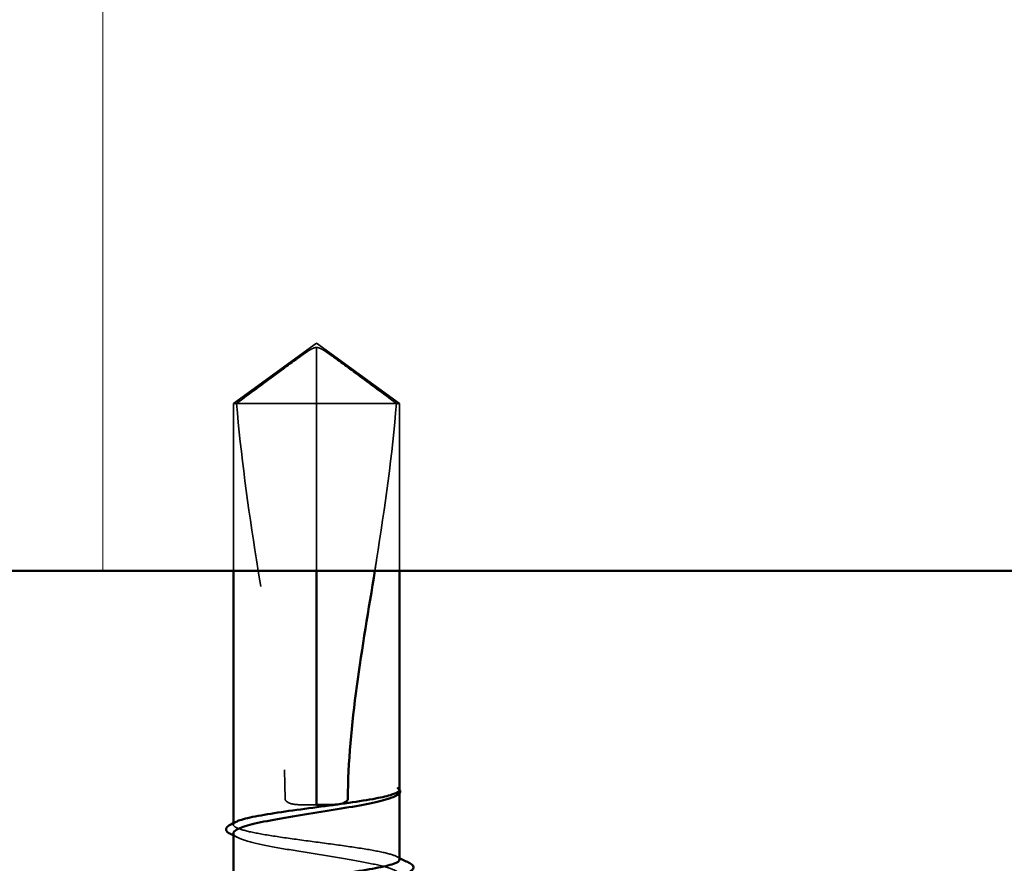
# Model space of a CAD drawing. Units: inches. Extents: x 0.6 to 33.4, y 0.4 to 21.4.
# Drawn here: x 21 to 21.5, y 13.8 to 14.3 of the extents above; entities that cross this region are included whole.
import ezdxf

# ---------------------------------------------------------------- set-up
doc = ezdxf.new("R2010")
doc.units = ezdxf.units.IN
doc.header["$LTSCALE"] = 2
doc.header["$MEASUREMENT"] = 0
doc.linetypes.add('DASHED', pattern=[0.2067, 0.1654, -0.0413])
for name, color, linetype, lineweight in [('Hatch (ANSI)', 7, 'Continuous', 18), ('Hidden (ANSI)', 7, 'DASHED', 35), ('Visible (ANSI)', 7, 'Continuous', 50)]:
    doc.layers.add(name, color=color, linetype=linetype, lineweight=lineweight)

msp = doc.modelspace()

# ---------------------------------------------------------------- hatches: boundary and pattern name
at = {"layer": 'Hatch (ANSI)', "true_color": 0x0080ff}
h = msp.add_hatch(dxfattribs=at)
h.set_pattern_fill('INSUL', color=150, scale=4.6667, angle=90, style=0, pattern_type=2)
h.paths.add_polyline_path([(23.03198, 14.00085), (23.03198, 15.33418), (17.69865, 15.33418), (17.69865, 14.00085)])

# ---------------------------------------------------------------- linework, layer by layer
at = {"layer": 'Hidden (ANSI)', "ltscale": 0.052857}
for q in [(21.07198, 14.09138), (21.16198, 14.09138)]:
    msp.add_line((21.11698, 14.12405), q, dxfattribs=at)
at = {"layer": 'Hidden (ANSI)', "ltscale": 0.048934}
msp.add_line((21.11698, 14.09138), (21.11698, 14.12163), dxfattribs=at)
at = {"layer": 'Hidden (ANSI)', "ltscale": 0.067218}
msp.add_line((21.11698, 14.09138), (21.07198, 14.09138), dxfattribs=at)
at = {"layer": 'Hidden (ANSI)', "ltscale": 0.086119}
for p, q in [((21.07198, 14.00085), (21.07198, 14.09138)), ((21.11698, 14.00085), (21.11698, 14.09138)), ((21.16198, 14.00085), (21.16198, 14.09138))]:
    msp.add_line(p, q, dxfattribs=at)
at = {"layer": 'Hidden (ANSI)', "ltscale": 0.055243}
msp.add_line((21.16024, 14.09138), (21.11698, 14.09138), dxfattribs=at)
at = {"layer": 'Hidden (ANSI)', "ltscale": 0.011874}
msp.add_line((21.16198, 14.09138), (21.16024, 14.09138), dxfattribs=at)
at = {"layer": 'Hidden (ANSI)', "ltscale": 0.000449845}
msp.add_line((21.16198, 13.8806), (21.16198, 13.88118), dxfattribs=at)
at = {"layer": 'Hidden (ANSI)', "ltscale": 0.000648925}
msp.add_line((21.07198, 13.8634), (21.07198, 13.86419), dxfattribs=at)
at = {"layer": 'Hidden (ANSI)', "ltscale": 0.051085}
for points, knots in [([(21.07373, 14.09138), (21.08102, 14.09678), (21.08805, 14.10197), (21.09868, 14.10982), (21.1022, 14.11241), (21.10751, 14.11627), (21.10925, 14.11752), (21.11192, 14.11934), (21.1128, 14.11993), (21.11421, 14.12075), (21.11469, 14.12101), (21.11573, 14.12144), (21.11629, 14.12163), (21.11698, 14.12163)], [1.7713492, 1.7713492, 1.7713492, 1.7713492, 1.8935162, 1.8935162, 1.9566335, 1.9566335, 1.9881921, 1.9881921, 2.0039714, 2.0039714, 2.011861, 2.011861, 2.0197507, 2.0197507, 2.0197507, 2.0197507]), ([(21.16024, 14.09138), (21.15294, 14.09678), (21.14592, 14.10197), (21.13528, 14.10982), (21.13177, 14.11241), (21.12645, 14.11627), (21.12472, 14.11752), (21.12204, 14.11934), (21.12116, 14.11993), (21.11975, 14.12075), (21.11927, 14.12101), (21.11823, 14.12144), (21.11767, 14.12163), (21.11698, 14.12163)], [1.7711947, 1.7711947, 1.7711947, 1.7711947, 1.8933708, 1.8933708, 1.9564832, 1.9564832, 1.9880394, 1.9880394, 2.0038174, 2.0038174, 2.0117065, 2.0117065, 2.0195955, 2.0195955, 2.0195955, 2.0195955])]:
    msp.add_open_spline(points, degree=3, knots=knots, dxfattribs=at)
at = {"layer": 'Hidden (ANSI)', "ltscale": 0.207897}
msp.add_open_spline([(21.07373, 14.09138), (21.07591, 14.06402), (21.07995, 14.03543), (21.09135, 13.96292), (21.09998, 13.91883), (21.09998, 13.87738)], degree=3, knots=[3.501646, 3.501646, 3.501646, 3.501646, 3.8133775, 3.8133775, 4.287146, 4.287146, 4.287146, 4.287146], dxfattribs=at)
at = {"layer": 'Hidden (ANSI)', "ltscale": 0.088894}
msp.add_open_spline([(21.16024, 14.09138), (21.15805, 14.06402), (21.15401, 14.03543), (21.14918, 14.00472), (21.14888, 14.00278), (21.14857, 14.00085)], degree=3, knots=[3.501646, 3.501646, 3.501646, 3.501646, 3.8133775, 3.8133775, 3.8343178, 3.8343178, 3.8343178, 3.8343178], dxfattribs=at)
at = {"layer": 'Hidden (ANSI)', "ltscale": 0.009541}
msp.add_open_spline([(21.16181, 13.88054), (21.16151, 13.88001), (21.16085, 13.87948), (21.15983, 13.87895)], degree=3, dxfattribs=at)
at = {"layer": 'Hidden (ANSI)', "ltscale": 0.020004}
msp.add_open_spline([(21.16198, 13.88225), (21.16198, 13.8826), (21.16173, 13.88286), (21.16134, 13.88314), (21.16115, 13.88323), (21.16097, 13.88328), (21.1609, 13.8833), (21.16083, 13.88329), (21.16081, 13.88329), (21.16079, 13.88327), (21.16079, 13.88326), (21.16079, 13.88325), (21.16078, 13.88325), (21.16078, 13.88325), (21.16078, 13.88324), (21.16078, 13.88324), (21.16078, 13.88324), (21.16078, 13.88323), (21.16078, 13.88323), (21.16078, 13.88322), (21.16079, 13.88322), (21.16079, 13.88321), (21.16079, 13.8832), (21.1608, 13.88317), (21.16082, 13.88315), (21.16089, 13.88303), (21.16102, 13.88289), (21.16148, 13.88237), (21.16198, 13.88183), (21.16198, 13.88118)], degree=3, knots=[0.0164388, 0.0164388, 0.0164388, 0.0164388, 0.0532448, 0.0532448, 0.0825483, 0.0825483, 0.0885075, 0.0885075, 0.0903343, 0.0903343, 0.0910063, 0.0910063, 0.0912235, 0.0912235, 0.0913612, 0.0913612, 0.0914819, 0.0914819, 0.0916261, 0.0916261, 0.0918777, 0.0918777, 0.0924882, 0.0924882, 0.0946382, 0.0946382, 0.10624, 0.10624, 0.1321676, 0.1321676, 0.1321676, 0.1321676], dxfattribs=at)
at = {"layer": 'Hidden (ANSI)', "ltscale": 0.00132}
msp.add_open_spline([(21.16177, 13.88278), (21.16185, 13.88269), (21.16192, 13.88259), (21.16198, 13.88248)], degree=3, dxfattribs=at)
at = {"layer": 'Hidden (ANSI)', "ltscale": 0.017627}
msp.add_open_spline([(21.09998, 13.87738), (21.09998, 13.8772), (21.10002, 13.87703), (21.10015, 13.8767), (21.10024, 13.87654), (21.10057, 13.87611), (21.10087, 13.87587), (21.10331, 13.87432), (21.10594, 13.87426), (21.11143, 13.87402), (21.11431, 13.87405), (21.11698, 13.87405)], degree=3, knots=[-0.06933399, -0.06933399, -0.06933399, -0.06933399, -0.06725049, -0.06725049, -0.065167, -0.065167, -0.06100001, -0.06100001, -0.0305, -0.0305, 0, 0, 0, 0], dxfattribs=at)
at = {"layer": 'Hidden (ANSI)', "ltscale": 0.147108}
msp.add_open_spline([(21.16198, 13.84454), (21.16198, 13.84455), (21.16198, 13.84455), (21.16196, 13.84535), (21.16078, 13.84613), (21.15621, 13.84771), (21.15288, 13.84849), (21.14449, 13.85007), (21.13951, 13.85085), (21.12857, 13.85242), (21.12271, 13.85321), (21.11089, 13.85478), (21.10504, 13.85556), (21.09413, 13.85714), (21.08918, 13.85792), (21.08086, 13.8595), (21.07757, 13.86028), (21.07309, 13.86186), (21.07195, 13.86264), (21.072, 13.86395), (21.07252, 13.86446), (21.07353, 13.86498)], degree=3, knots=[1.3628529, 1.3628529, 1.3628529, 1.3628529, 1.3634415, 1.3634415, 1.4316136, 1.4316136, 1.4997856, 1.4997856, 1.5679577, 1.5679577, 1.6361298, 1.6361298, 1.7043019, 1.7043019, 1.7724739, 1.7724739, 1.840646, 1.840646, 1.9088181, 1.9088181, 1.9536778, 1.9536778, 1.9536778, 1.9536778], dxfattribs=at)
at = {"layer": 'Hidden (ANSI)', "ltscale": 0.149704}
msp.add_open_spline([(21.07198, 13.8587), (21.07198, 13.85846), (21.07206, 13.85822), (21.07281, 13.85703), (21.07457, 13.8561), (21.08022, 13.85421), (21.08404, 13.85328), (21.09327, 13.85139), (21.09857, 13.85046), (21.10995, 13.84857), (21.11592, 13.84764), (21.12772, 13.84575), (21.13343, 13.84482), (21.14384, 13.84293), (21.14842, 13.84199), (21.15583, 13.84011), (21.15859, 13.83917), (21.16187, 13.83729), (21.16236, 13.83635), (21.16135, 13.83494), (21.16073, 13.83447), (21.15983, 13.83401)], degree=3, knots=[0.5317672, 0.5317672, 0.5317672, 0.5317672, 0.5493887, 0.5493887, 0.6180623, 0.6180623, 0.6867359, 0.6867359, 0.7554095, 0.7554095, 0.8240831, 0.8240831, 0.8927567, 0.8927567, 0.9614303, 0.9614303, 1.0301039, 1.0301039, 1.0987774, 1.0987774, 1.1329918, 1.1329918, 1.1329918, 1.1329918], dxfattribs=at)
at = {"layer": 'Hidden (ANSI)', "ltscale": 0.002211}
msp.add_open_spline([(21.07413, 13.85648), (21.07342, 13.85685), (21.0727, 13.85722), (21.07198, 13.85759)], degree=3, dxfattribs=at)
at = {"layer": 'Hidden (ANSI)', "ltscale": 0.001558}
msp.add_open_spline([(21.16043, 13.84612), (21.16095, 13.84585), (21.16146, 13.84559), (21.16198, 13.84532)], degree=3, dxfattribs=at)
at = {"layer": 'Visible (ANSI)', "color": 150, "true_color": 0x0080ff}
msp.add_line((17.69865, 14.00085), (23.03198, 14.00085), dxfattribs=at)
at = {"layer": 'Visible (ANSI)'}
for p, q in [((21.07198, 13.86419), (21.07198, 14.00085)), ((21.11698, 13.87405), (21.11698, 14.00085)), ((21.16198, 13.88225), (21.16198, 14.00085)), ((21.16198, 13.84454), (21.16198, 13.8806)), ((21.16009, 13.87909), (21.15983, 13.87895)), ((21.07198, 13.82646), (21.07198, 13.8587))]:
    msp.add_line(p, q, dxfattribs=at)
for points in [[(21.14857, 14.00085), (21.14186, 13.95902), (21.13398, 13.917), (21.13398, 13.87738)], [(21.16181, 13.88173), (21.16193, 13.88192), (21.16198, 13.8821), (21.16198, 13.88225)], [(21.16198, 13.88118), (21.16198, 13.88098), (21.16193, 13.88076), (21.16181, 13.88054)], [(21.07018, 13.86327), (21.0713, 13.86384), (21.07241, 13.86441), (21.07353, 13.86498)], [(21.07198, 13.85759), (21.07136, 13.85792), (21.07073, 13.85824), (21.07011, 13.85856)], [(21.16198, 13.84532), (21.16383, 13.84438), (21.16569, 13.84343), (21.16754, 13.84249)]]:
    msp.add_open_spline(points, degree=3, dxfattribs=at)
for points, knots in [([(21.07353, 13.86498), (21.07405, 13.86525), (21.07471, 13.86552), (21.07778, 13.86658), (21.08112, 13.86736), (21.08953, 13.86894), (21.09451, 13.86972), (21.10545, 13.87129), (21.11131, 13.87208), (21.12314, 13.87365), (21.12899, 13.87443), (21.13988, 13.87601), (21.14483, 13.87679), (21.15264, 13.87828), (21.15562, 13.87896), (21.15999, 13.88035), (21.16135, 13.88104), (21.16181, 13.88173)], [1.9536778, 1.9536778, 1.9536778, 1.9536778, 1.9769902, 1.9769902, 2.0451622, 2.0451622, 2.1133343, 2.1133343, 2.1815064, 2.1815064, 2.2496785, 2.2496785, 2.3178505, 2.3178505, 2.3777755, 2.3777755, 2.4377005, 2.4377005, 2.4377005, 2.4377005]), ([(21.16198, 13.88248), (21.16222, 13.88208), (21.16233, 13.88162), (21.16213, 13.88078), (21.16191, 13.88044), (21.16124, 13.87976), (21.16073, 13.87942), (21.16009, 13.87909)], [0.00567327, 0.00567327, 0.00567327, 0.00567327, 0.02759169, 0.02759169, 0.04667459, 0.04667459, 0.07130478, 0.07130478, 0.07130478, 0.07130478]), ([(21.15983, 13.87895), (21.15904, 13.87854), (21.15804, 13.87813), (21.15408, 13.87677), (21.15032, 13.87584), (21.14119, 13.87395), (21.13593, 13.87302), (21.12459, 13.87113), (21.11863, 13.8702), (21.10681, 13.86831), (21.10107, 13.86738), (21.0906, 13.86549), (21.08596, 13.86456), (21.07843, 13.86267), (21.07561, 13.86174), (21.07263, 13.86009), (21.07198, 13.8594), (21.07198, 13.8587)], [0.0387021, 0.0387021, 0.0387021, 0.0387021, 0.0686736, 0.0686736, 0.1373472, 0.1373472, 0.2060208, 0.2060208, 0.2746944, 0.2746944, 0.343368, 0.343368, 0.4120415, 0.4120415, 0.4807151, 0.4807151, 0.5317672, 0.5317672, 0.5317672, 0.5317672]), ([(21.13398, 13.87738), (21.13398, 13.8772), (21.13394, 13.87703), (21.13381, 13.8767), (21.13372, 13.87654), (21.13339, 13.87611), (21.13309, 13.87587), (21.13065, 13.87432), (21.12803, 13.87426), (21.12253, 13.87402), (21.11965, 13.87405), (21.11698, 13.87405)], [-0.06933399, -0.06933399, -0.06933399, -0.06933399, -0.06725049, -0.06725049, -0.065167, -0.065167, -0.06100001, -0.06100001, -0.0305, -0.0305, 0, 0, 0, 0]), ([(21.07011, 13.85856), (21.0693, 13.85898), (21.06869, 13.85941), (21.06799, 13.86053), (21.06799, 13.86128), (21.06871, 13.8624), (21.06933, 13.86283), (21.07018, 13.86327)], [0, 0, 0, 0, 0.0336897, 0.0336897, 0.0663817, 0.0663817, 0.1006527, 0.1006527, 0.1006527, 0.1006527]), ([(21.07353, 13.82726), (21.07404, 13.82752), (21.07468, 13.82778), (21.07772, 13.82884), (21.08105, 13.82962), (21.08943, 13.83119), (21.0944, 13.83198), (21.10533, 13.83355), (21.11119, 13.83433), (21.12302, 13.83591), (21.12887, 13.83669), (21.13978, 13.83827), (21.14473, 13.83905), (21.15307, 13.84063), (21.15637, 13.84141), (21.16084, 13.84298), (21.16198, 13.84376), (21.16198, 13.84454)], [0.8633975, 0.8633975, 0.8633975, 0.8633975, 0.886237, 0.886237, 0.954409, 0.954409, 1.0225811, 1.0225811, 1.0907532, 1.0907532, 1.1589253, 1.1589253, 1.2270973, 1.2270973, 1.2952694, 1.2952694, 1.3628529, 1.3628529, 1.3628529, 1.3628529]), ([(21.16754, 13.84249), (21.16837, 13.84207), (21.16897, 13.84164), (21.16994, 13.84), (21.16907, 13.83878), (21.1676, 13.83802)], [0, 0, 0, 0, 0.0357739, 0.0357739, 0.1005038, 0.1005038, 0.1005038, 0.1005038])]:
    msp.add_open_spline(points, degree=3, knots=knots, dxfattribs=at)

doc.saveas('drawing.dxf')
